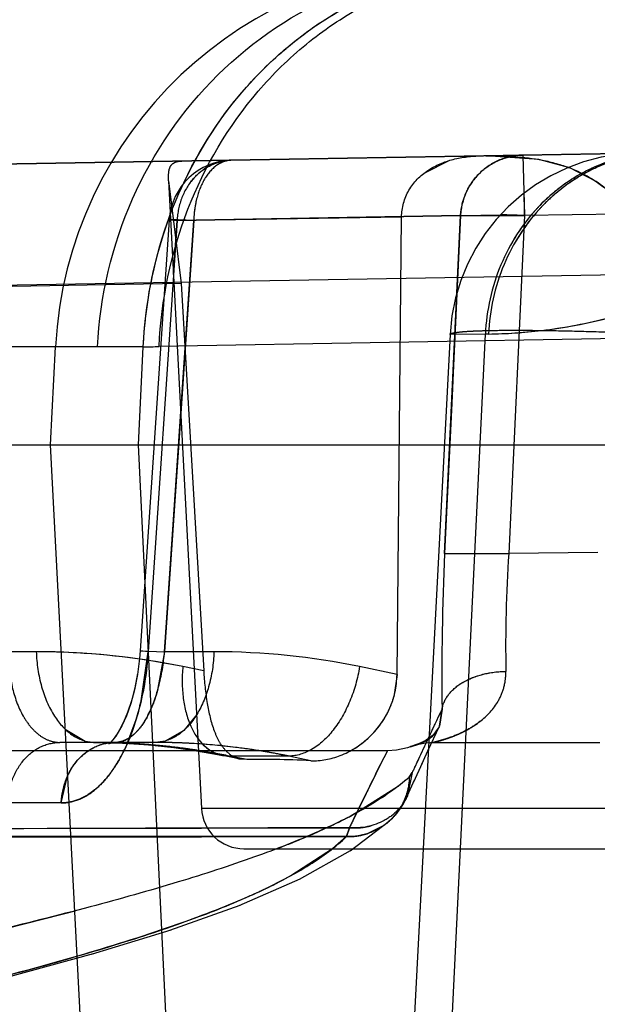
# Model space of a CAD drawing. Units: inches. Extents: x 0 to 17, y 0 to 11.
# Drawn here: x 11.5 to 11.5, y 8.2 to 8.3 of the extents above; entities that cross this region are included whole.
import ezdxf

# ---------------------------------------------------------------- set-up
doc = ezdxf.new("R2010")
doc.units = ezdxf.units.IN
doc.header["$LTSCALE"] = 0.935
doc.header["$MEASUREMENT"] = 0
doc.linetypes.add('HIDDEN', pattern=[0.2, 0.1, -0.1])
doc.layers.get('0').update_dxf_attribs({"linetype": 'CONTINUOUS'})
doc.layers.add('02___PRT_ALL_AXES', color=7, linetype='CONTINUOUS')
doc.layers.add('DEFAULT_2', color=8, linetype='HIDDEN')

msp = doc.modelspace()

# ---------------------------------------------------------------- linework, layer by layer
at = {"color": 9, "linetype": 'Continuous'}
for p, q in [((11.6828386918, 8.2984216918), (11.4898680378, 8.2950533766)), ((11.4855203392, 8.2950261901), (11.1027644142, 8.2950261903)), ((11.4887529627, 8.295037397), (11.4855203392, 8.2950261901)), ((11.4884211952, 8.288134615399999), (11.4887529627, 8.295037397)), ((11.4919157718, 8.215426152200001), (11.4884211952, 8.288134615399999))]:
    msp.add_line(p, q, dxfattribs=at)
at = {"color": 7, "linetype": 'Continuous'}
for p, q in [((11.4822032421, 8.288134615399999), (11.4825644142, 8.2950261901)), ((11.1024032421, 8.288134615399999), (12.8070032421, 8.288134615399999)), ((11.48605593, 8.2146209499), (11.4822032421, 8.288134615399999))]:
    msp.add_line(p, q, dxfattribs=at)
msp.add_arc((11.5110253559, 8.2935346154), 0.0285, 90, 177, dxfattribs=at)
at = {"color": 9, "linetype": 'Continuous'}
msp.add_arc((11.4867528235, 8.473523376000001), 0.1784971856, 270.6420377309, 271.0000028221, dxfattribs=at)
for points, knots in [([(11.4855203392, 8.2950261901), (11.4857001331, 8.2985983295), (11.4873702957, 8.3057065306), (11.4934978778, 8.3146487012), (11.5023989717, 8.3206308172), (11.509406279, 8.3220346154), (11.5128541409, 8.3220346154)], [0, 0, 0, 0, 0.2546348166, 0.506456369, 0.7545348479, 1, 1, 1, 1]), ([(11.4898680378, 8.2950533766), (11.4900171817, 8.298347292899999), (11.4913633145, 8.3048681663), (11.49557153, 8.3119946868), (11.5001472619, 8.3164778289), (11.5040504312, 8.319129843899999), (11.50832726, 8.3209914174), (11.5113489443, 8.3216735068), (11.5128676345, 8.321867916799999)], [0, 0, 0, 0, 0.2586088645, 0.5119373932, 0.6362049208, 0.7587401692, 0.8799160832999999, 1, 1, 1, 1]), ([(11.4887529699, 8.2950373966), (11.4888897876, 8.2979939612), (11.4900093583, 8.30385406), (11.4934525978, 8.3104252442), (11.4972345483, 8.3147906739), (11.5004956529, 8.3175278204), (11.5041117098, 8.319680501), (11.5067184705, 8.3206859807), (11.5080459326, 8.321072906900001)], [0, 0, 0, 0, 0.2575240009, 0.5108793215999999, 0.6354051707, 0.7582732231, 0.8796919434999999, 1, 1, 1, 1])]:
    msp.add_open_spline(points, degree=3, knots=knots, dxfattribs=at)
at = {"layer": '02___PRT_ALL_AXES', "color": 8, "linetype": 'HIDDEN'}
for p, q in [((11.5253357125, 8.308727576399999), (11.4739100488, 8.3078299381)), ((11.5103372996, 8.3081786335), (11.5085285541, 8.3072668615)), ((11.516647393, 8.308247204299999), (11.5129012174, 8.3085105315)), ((11.5188339223, 8.3076506565), (11.516647393, 8.308247204299999)), ((11.5206872683, 8.306696803300001), (11.5188339223, 8.3076506565)), ((11.4905339835, 8.3067508758), (11.4928542472, 8.2624776075)), ((11.4905361364, 8.3067493748), (11.4914112536, 8.2995086191)), ((11.5069652844, 8.3041899739), (11.4923113116, 8.3039341878)), ((11.5066442862, 8.2719355332), (11.5069652844, 8.3041899739)), ((11.4914112536, 8.2995086191), (11.4795039584, 8.299300776499999)), ((11.4914112536, 8.2995086191), (11.493013204, 8.2721808463)), ((11.493013204, 8.2721808463), (11.4915425154, 8.2724807485)), ((11.5066442862, 8.2719355332), (11.5040057442, 8.2724807485)), ((11.5066442862, 8.2719355332), (11.5064165166, 8.270344434)), ((11.4960478286, 8.2659237074), (11.4948362944, 8.266170763)), ((11.4960478286, 8.2659237074), (11.4956171904, 8.2659593378)), ((11.5005671838, 8.265849109), (11.4990105558, 8.266170763)), ((11.535152237, 8.2624776075), (11.4928542472, 8.2624776075)), ((11.4958503763, 8.2596346154), (11.5321347501, 8.2596346154))]:
    msp.add_line(p, q, dxfattribs=at)
for centre, radius, start, end in [((11.5006128409, 8.271967672899999), 0.0060264049, 336.7053380051, 344.3741439551999), ((11.5003978958, 8.272100626), 0.00627794, 321.5440420781999, 332.0795743492), ((11.5006819473, 8.2719433988), 0.0059533346, 332.1365504058, 336.6568950057), ((11.5002098704, 8.2722448141), 0.0065148539, 314.4547013153, 321.5794290252999), ((11.5002388469, 8.272212386), 0.006471413299999999, 300.3818394237999, 314.4726504695), ((11.4958501358, 8.2626346154), 0.003, 183, 270)]:
    msp.add_arc(centre, radius, start, end, dxfattribs=at)
msp.add_ellipse((11.5138617221, 8.2625144156), major_axis=(0.0211489508, -0.0027267587), ratio=0.09792078630000002, start_param=2.2631267911, end_param=2.5848439813, dxfattribs=at)
for points, knots in [([(11.4905361403, 8.306749373099999), (11.4905247733, 8.3069704653), (11.4905187923, 8.3073422612), (11.4906630456, 8.307845932100001), (11.4910332196, 8.3081102719), (11.4913152285, 8.3081337466), (11.491464378, 8.30813635)], [0, 0, 0, 0, 0.3412825128, 0.5752831847, 0.7700384469, 1, 1, 1, 1]), ([(11.5069652844, 8.3041899739), (11.5069721347, 8.304843656900001), (11.5073353041, 8.306165748), (11.5087589018, 8.3075969445), (11.5106021789, 8.3083462479), (11.511914194, 8.308493302899999), (11.5125719719, 8.3085047845)], [0, 0, 0, 0, 0.2507206216, 0.4983351442, 0.7476842221, 1, 1, 1, 1]), ([(11.5129012174, 8.3085105315), (11.5142416178, 8.308533928200001), (11.5162657851, 8.3084273251), (11.5188380569, 8.3077126187), (11.5206160634, 8.3068402012), (11.5221279663, 8.3055721935), (11.5236601664, 8.3034198855), (11.5241264918, 8.3014000409), (11.5241349809, 8.3000798139)], [0, 0, 0, 0, 0.2540646223, 0.3799552987, 0.5038520534, 0.6265225214, 0.7497920628, 1, 1, 1, 1]), ([(11.5239078793, 8.3020080475), (11.5236863683, 8.3029553319), (11.5229059566, 8.3047798883), (11.5214814927, 8.306160864299999), (11.5206872683, 8.306696803300001)], [0, 0, 0, 0, 0.5038072656, 1, 1, 1, 1]), ([(11.493013204, 8.2721808463), (11.4930586443, 8.2714136436), (11.493203538, 8.2699839599), (11.4935831469, 8.2682984898), (11.4940704261, 8.2672073147), (11.4944953104, 8.2665945688), (11.4950096049, 8.2661589296), (11.4954104673, 8.2660024599), (11.4956104589, 8.2659613385)], [0, 0, 0, 0, 0.3229355663, 0.6034608845, 0.7207899251000001, 0.8231538962, 0.9142075784999999, 1, 1, 1, 1]), ([(11.5005671838, 8.265849109), (11.501269528, 8.265815933999999), (11.5027676668, 8.266106572), (11.5047463863, 8.2673673584), (11.5062559843, 8.269379007000001), (11.5066362487, 8.2710803315), (11.5066442862, 8.2719355332)], [0, 0, 0, 0, 0.2227725886, 0.4674471147, 0.7290335539, 1, 1, 1, 1])]:
    msp.add_open_spline(points, degree=3, knots=knots, dxfattribs=at)
at = {"layer": 'DEFAULT_2', "color": 8, "linetype": 'HIDDEN'}
for p, q in [((11.4309530224, 8.3070801204), (11.5253357125, 8.308727576399999)), ((11.5155142783, 8.3085561426), (11.5156427892, 8.3042869764)), ((11.4905844885, 8.3040013082), (11.488530803, 8.2735997553)), ((11.4911349561, 8.3039341528), (11.4890981945, 8.2735313477)), ((11.4902575391, 8.2735313477), (11.4923113116, 8.3039341878)), ((11.4905843695, 8.3040014388), (11.4923112835, 8.3039341947)), ((11.4905843752, 8.3040013214), (11.4911347257, 8.3039341667)), ((11.491134705, 8.303934164), (11.4906721824, 8.3039830309)), ((11.4923112862, 8.3039341941), (11.4906756513, 8.3040076583)), ((11.4908807731, 8.3001337365), (11.4911349559, 8.3039341498)), ((11.4911349561, 8.3039341528), (11.5111276109, 8.304292197999999)), ((11.5111276106, 8.3042921918), (11.4911349559, 8.3039341498)), ((11.4923113116, 8.3039341878), (11.4913940326, 8.290340162)), ((11.5100039857, 8.2804623896), (11.5111276109, 8.304292197999999)), ((11.5111276106, 8.3042921918), (11.5108674955, 8.2987628076)), ((11.5111276174, 8.3042923397), (11.513970752, 8.3043494525)), ((11.5111276174, 8.3042923395), (11.5156427892, 8.3042869764)), ((11.5156427901, 8.3042869764), (11.5145222673, 8.2804570262)), ((11.5254642234, 8.3044584102), (11.5156427901, 8.3042869764)), ((11.4563346935, 8.2989928118), (11.5254927841, 8.300199970700001)), ((11.5108674991, 8.2987628075), (11.5106295807, 8.2937120291)), ((11.5103852645, 8.295906414800001), (11.5061818634, 8.2157007462)), ((11.509019699, 8.2163879265), (11.5128777717, 8.2959323794)), ((11.512877767, 8.2959323791), (11.5103852784, 8.295906415)), ((11.5130944283, 8.2959361619), (11.5128777717, 8.2959323794)), ((11.5106295807, 8.2937120291), (11.5105047334, 8.2910642513)), ((11.5105047334, 8.2910642513), (11.5100039857, 8.2804623896)), ((11.4913940572, 8.2903401606), (11.4902575391, 8.2735313477)), ((11.5100039857, 8.2804623896), (11.5145222673, 8.2804570262)), ((11.520797429, 8.2805267246), (11.5145222673, 8.2804570262)), ((11.4812056832, 8.2735313477), (11.4792915869, 8.2735313477)), ((11.4885308036, 8.2735997127), (11.4884851972, 8.273049243500001)), ((11.4885305961, 8.273599769299999), (11.4902575391, 8.2735313477)), ((11.4890981945, 8.2735313477), (11.4885305973, 8.273599726699999)), ((11.4885950194, 8.2700632721), (11.4890981945, 8.2735313477)), ((11.4902575391, 8.2735313477), (11.4897349876, 8.270715563200001)), ((11.4937366176, 8.2735313477), (11.4902575391, 8.2735313477)), ((11.5098236687, 8.2694875617), (11.5096364039, 8.26827463)), ((11.5096376668, 8.2682757233), (11.5098241805, 8.2694878965)), ((11.4876256326, 8.2670665867), (11.4882479141, 8.2687595457)), ((11.4925166239, 8.269094131000001), (11.4916041769, 8.2679809323)), ((11.4832509409, 8.2680614775), (11.4846535104, 8.2672325617)), ((11.4916041769, 8.2679809323), (11.4902887904, 8.2672325617)), ((11.5088489117, 8.2665907909), (11.5096148286, 8.2682275567)), ((11.5096147361, 8.268227254700001), (11.5090948675, 8.2675390172)), ((11.5096166681, 8.2682303844), (11.5096384388, 8.268278075700001)), ((11.4895921339, 8.2671346154), (11.4828624662, 8.2671346154)), ((11.4846535104, 8.2672325617), (11.4853501668, 8.2671346154)), ((11.4853448261, 8.2671346147), (11.4870870924, 8.2671004494)), ((11.4856186436, 8.267133798), (11.4873829156, 8.267087828300001)), ((11.4863519942, 8.2670632051), (11.486492842, 8.267107922000001)), ((11.4865505181, 8.267259859400001), (11.4864040195, 8.267113844199999)), ((11.486492842, 8.267107922000001), (11.4867258262, 8.267134713999999)), ((11.4865399048, 8.2671177018), (11.4867368398, 8.2671346437)), ((11.4870870924, 8.2671004494), (11.4888494835, 8.2669960536)), ((11.4873829156, 8.267087828300001), (11.4891456189, 8.2669716242)), ((11.4902887904, 8.2672325617), (11.4895921339, 8.2671346154)), ((11.5091977247, 8.2671346154), (11.5209541726, 8.2671346154)), ((11.5059662527, 8.2665346154), (11.4601936688, 8.2665346154)), ((11.4891456189, 8.2669716242), (11.490905372, 8.2667855449)), ((11.490905372, 8.2667855449), (11.4926417262, 8.2665327499)), ((11.4923652472, 8.2665779112), (11.4941160814, 8.2662648764)), ((11.4926417262, 8.2665327499), (11.4943385116, 8.266220085399999)), ((11.5059662521, 8.266534615), (11.5057127748, 8.2660380802)), ((11.5079404617, 8.266955379299999), (11.5075822511, 8.2668345668)), ((11.5075859303, 8.2668359328), (11.5082267291, 8.2670260658)), ((11.5079051612, 8.2669444227), (11.5079404617, 8.266955379299999)), ((11.5083971113, 8.2656133203), (11.508945167, 8.2667989447)), ((11.4956100331, 8.2659607972), (11.4941160814, 8.2662648764)), ((11.4943385116, 8.266220085399999), (11.4948362944, 8.266170763)), ((11.4990105558, 8.266170763), (11.4948362944, 8.266170763)), ((11.5032855115, 8.2611136231), (11.5057115289, 8.2660380895)), ((11.5057127748, 8.2660380802), (11.5051451403, 8.264909832799999)), ((11.5078250706, 8.2643604976), (11.5084312071, 8.2656870866)), ((11.5077137019, 8.2650042789), (11.5073890678, 8.2633973615)), ((11.5077142706, 8.2650042486), (11.5073899554, 8.2633987724)), ((11.5077142722, 8.2650042485), (11.5075102917, 8.264693942200001)), ((11.5075102919, 8.264693942200001), (11.5077142724, 8.2650042487)), ((11.4829650443, 8.262870127200001), (11.4834171081, 8.2647794277)), ((11.5068087395, 8.2641113457), (11.5075102919, 8.264693942200001)), ((11.5073905074, 8.263396719500001), (11.5078874029, 8.2644970113)), ((11.503371028, 8.2619449443), (11.5066854393, 8.2640160945)), ((11.5070505108, 8.2627454441), (11.5073803514, 8.2633737423)), ((11.5070968537, 8.2628234091), (11.5073814714, 8.2633761898)), ((11.507391399, 8.263398129), (11.5073814714, 8.2633761898)), ((11.4829650443, 8.262870127200001), (11.4791912785, 8.262870127200001)), ((11.503348435, 8.2594941944), (11.5061224802, 8.2616078518)), ((11.5061080027, 8.2615949287), (11.5063258052, 8.261804917200001)), ((11.5061224802, 8.2616078518), (11.506108127, 8.261594789)), ((11.5061217635, 8.2616074492), (11.5061086645, 8.2615955291)), ((11.4836220005, 8.2610631224), (11.4928577353, 8.261088922599999)), ((11.4928577353, 8.261088922599999), (11.4996731206, 8.2611055301)), ((11.4996731205, 8.2611055375), (11.5032855113, 8.2611136227)), ((11.5030932461, 8.26049352), (11.5032855102, 8.261113621)), ((11.5032855102, 8.261113621), (11.503093246, 8.2604935201)), ((11.5057163944, 8.2612795528), (11.5045838547, 8.260710660099999)), ((11.5030932467, 8.2604935209), (11.4569706348, 8.260496614800001)), ((11.4569707843, 8.2604967395), (11.4836522403, 8.2604860356)), ((11.4836522403, 8.2604860356), (11.4928550447, 8.2604888936)), ((11.4928550447, 8.2604888936), (11.4959348816, 8.2604901337)), ((11.4937681421, 8.2604892571), (11.4959348827, 8.2604901633)), ((11.4959348816, 8.2604901337), (11.5030932466, 8.2604935207)), ((11.5030932466, 8.2604935207), (11.5020878285, 8.259633604500001)), ((11.5020878285, 8.259633604500001), (11.4991522415, 8.2577336294)), ((11.4997576114, 8.2574858667), (11.5033748848, 8.2595113546)), ((11.4955036265, 8.255636020599999), (11.4998033341, 8.2575082259)), ((11.4991522415, 8.2577336294), (11.4976915364, 8.2569762658)), ((11.4906257949, 8.2538949833), (11.4955731293, 8.2556632331)), ((11.4851078739, 8.252204839400001), (11.4907231519, 8.2539270286)), ((11.4788918865, 8.250512559), (11.4852368696, 8.2522419613))]:
    msp.add_line(p, q, dxfattribs=at)
for points in [[(11.4884866926, 8.273064554500001), (11.4883384886, 8.2719242411), (11.4881274034, 8.2708566819), (11.4878613714, 8.2698760793), (11.487557313, 8.2690182031), (11.4872322977, 8.2682992166), (11.4869085509, 8.2677341785), (11.4866276596, 8.2673488444), (11.48643212, 8.2671390599), (11.48641473, 8.267123088)], [(11.4883505995, 8.2719993386), (11.4881581273, 8.2709908407), (11.4879175256, 8.2700610154), (11.4876460039, 8.2692467652), (11.4873626771, 8.2685672872), (11.4870789058, 8.2680145729), (11.4868100632, 8.2675882806), (11.4865761734, 8.2672885932), (11.4865505181, 8.267259859400001)], [(11.4864022985, 8.2671121289), (11.4863200889, 8.267047788400001), (11.4863721484, 8.2670715946), (11.4865399048, 8.2671177018)], [(11.48641473, 8.267123088), (11.4863397539, 8.267060678), (11.4863519942, 8.2670632051)], [(11.508718673, 8.2673034135), (11.5085871801, 8.2672291865), (11.5084577463, 8.267163806900001), (11.5083322396, 8.2671071221), (11.5082146053, 8.2670581087), (11.5081081986, 8.267016249400001), (11.5080185872, 8.266983003), (11.5079164527, 8.2669482762)], [(11.5079404617, 8.266955379299999), (11.5082901515, 8.2670421316), (11.5086470235, 8.2671007962), (11.5090088017, 8.2671306643), (11.5091977256, 8.2671346337)], [(11.5092571431, 8.2677194281), (11.5091841281, 8.2676480502), (11.5090332897, 8.2675186534), (11.5088733682, 8.2674018404), (11.5087088868, 8.267298092999999), (11.5085441493, 8.2672071152), (11.5083820493, 8.2671282935), (11.5082246738, 8.2670609824), (11.5080822913, 8.2670068705), (11.5079757355, 8.2669688712)], [(11.5092566351, 8.267718881799999), (11.5092192149, 8.2676815368), (11.5091017236, 8.2675749759), (11.5089778676, 8.2674764618), (11.5088495656, 8.2673858919)], [(11.4888494835, 8.2669960536), (11.4906092466, 8.2668217631), (11.4923652472, 8.2665779112)], [(11.5075823478, 8.266834766), (11.5073751453, 8.2667607957), (11.5066007715, 8.2665795135), (11.5059662557, 8.2665345539)], [(11.5079537743, 8.2669605664), (11.5079195191, 8.2669494974), (11.5079155284, 8.2669482908), (11.5079404617, 8.266955379299999)], [(11.5057127748, 8.2660380802), (11.5054529315, 8.2655484124), (11.5051352079, 8.2649102096)], [(11.5061086645, 8.2615955291), (11.5062090926, 8.261689184), (11.5066736214, 8.2622011662), (11.5070505108, 8.2627454441)], [(11.5063258052, 8.261804917200001), (11.5067493561, 8.2622994666), (11.5070968537, 8.2628234091)]]:
    msp.add_lwpolyline(points, dxfattribs=at)
for centre, radius, start, end in [((11.4950740714, 8.3036986545), 0.0045, 91.0039369198, 176.1431879361), ((11.4950597787, 8.3047583149), 0.0034402525, 91.07445610090002, 101.9366899775), ((11.5238667633, 8.2951998794), 0.0135, 91, 177), ((11.5155946962, 8.3041609748), 0.004395903400000001, 91.0482176045, 100.6826239579), ((11.5254077949, 8.2968155554), 0.0119199434, 106.3744479504, 121.6841626106), ((11.5256785659, 8.2967246893), 0.0120288452, 114.0796208279, 121.6409505417), ((11.5256851861, 8.2963589526), 0.012454189, 121.6667881042, 129.0513454197), ((11.5259147978, 8.296343820399999), 0.0124770248, 121.6469883462, 129.7839592755), ((11.52587385, 8.2961262666), 0.01275375, 129.05097203, 136.2675200342), ((11.4991222484, 8.303822774299999), 0.006809643299999999, 166.6286387232, 172.7719046042), ((11.172012498, 8.298100154), 0.3436859814, 1.0314588923, 1.2727366777), ((11.5260971276, 8.2961227692), 0.0127635663, 129.7779627005, 136.26444035), ((11.4993952279, 8.3037823365), 0.0070855437, 172.7252451319, 178.7719921165), ((11.5117553064, 8.222652334500001), 0.0817271515, 87.27360574590001, 88.4466455834), ((11.5124507509, 8.3328271405), 0.0368965936, 270.9996009075999, 284.4705182661), ((11.5124462963, 8.3328197715), 0.036889887, 276.8264161194, 284.4812529344), ((11.5124473424, 8.3328887578), 0.0369582611, 271.003217858, 276.8120938554), ((11.6872168807, 8.2720729126), 0.177411368, 177.2895707937, 180.8348879664), ((11.6873637745, 8.2720700971), 0.1775582307, 177.2909047713, 180.8333844404), ((11.6137745963, 8.2739020686), 0.0994685492, 176.221481281, 181.0117936435), ((11.6135359462, 8.2739106427), 0.0992298531, 176.217340406, 181.01906898), ((11.4811540078, 8.2216456311), 0.0518857423, 78.45023841850002, 89.9429365093), ((11.4812050028, 8.2225839901), 0.0509473576, 88.01442780259998, 89.9992348379), ((11.4811671863, 8.221816461), 0.0517157374, 78.42664931369998, 88.0020186661), ((11.4937352455, 8.2228046266), 0.0507267211, 78.3187268749, 89.99845022640001), ((11.4703984487, 8.2742098735), 0.0186630514, 343.019968025, 347.1627524646), ((11.7542451973, 8.1517199613), 0.2713131526, 154.2741066115, 155.3205804925), ((11.7719382783, 8.1432283675), 0.2909383184, 154.2800797825, 154.3954388278), ((11.7564732689, 8.1506410609), 0.2737885505, 154.3957386279, 154.7219676935), ((11.5076712802, 8.269161413700001), 0.0021582358, 315.9446297037, 320.9476637891), ((11.5076996104, 8.269137582), 0.0021212208, 320.9654409493, 326.3246062191), ((11.5077129348, 8.2691293067), 0.0021055439, 326.3109576033, 334.6561110383001), ((11.4853500745, 8.2204536588), 0.0466809566, 89.22256708229999, 89.9998866769), ((11.4853491863, 8.2203848346), 0.0467497865, 88.6975845777, 89.22262314039999), ((11.4867382913, 8.2640347003), 0.0030999154, 90.02659786329998, 96.55102903489998), ((11.4853471574, 8.220301346), 0.0468332996, 87.6712594419, 88.69742464139999), ((11.486736211, 8.2688248048), 0.0016901934, 270.4800649861, 277.3906027785), ((11.4853334682, 8.2200177086), 0.0471172591, 84.5822891212, 87.66864142450001), ((11.4895921925, 8.2205203695), 0.0466142459, 89.22201097690002, 90.0000720026), ((11.4895928759, 8.2205712645), 0.0465633463, 88.4436200251, 89.22200144969997), ((11.4895933418, 8.2205948603), 0.0465397464, 87.6651038517, 89.2221805448), ((11.4895942373, 8.2206216561), 0.0465129363, 87.6648612648, 88.44361044180002), ((11.4895959927, 8.220665057), 0.0464694999, 86.6165753292, 87.6648434965), ((11.7489272609, 8.1541919476), 0.2654488323, 154.7195170661, 155.0961545948), ((11.5074470569, 8.2694077748), 0.0024914597, 305.4014913092, 308.1561265674999), ((11.5075128438, 8.269324076), 0.0023850012, 308.1556318592, 311.5335295819), ((11.5075897164, 8.2692410061), 0.002272198, 311.4887712307001, 315.9324040149), ((11.4852905829, 8.2195624014), 0.0475745814, 82.28251462300001, 84.58264390519999), ((11.485243884, 8.2192107748), 0.0479292942, 81.12291048750001, 82.2836426099), ((11.4895819193, 8.2205650075), 0.04657020639999999, 78.31910896629999, 86.6065554515), ((11.4895971729, 8.220692016900001), 0.0464425174, 82.99057843050001, 86.6160659124), ((11.4851698464, 8.2187517805), 0.0483942157, 78.4780182801, 81.1201626691), ((11.4895896343, 8.2206377165), 0.0464973319, 80.6527946651, 82.989523862), ((11.4895700196, 8.2205188593), 0.0466177967, 79.0958238304, 80.65273332499999), ((11.4895520642, 8.2204246684), 0.0467136836, 78.31809880850001, 79.0960527704), ((11.7476658447, 8.1547799892), 0.2640570856, 155.0966286707, 155.3278215684), ((11.7396390808, 8.1476509838), 0.2621775082, 153.4326269382, 153.6216338841), ((11.7332634045, 8.1507925133), 0.2550698987, 153.6175318821, 154.0953039768), ((11.496853895, 8.276870190599999), 0.0161829247, 307.4108168456001, 307.9624538877), ((11.482962481, 8.2660826163), 0.0032124901, 270.0457174349, 280.0799751669), ((11.7284680586, 8.1531400103), 0.2497308163, 154.0991253432, 154.3825756648), ((11.4857764187, 8.2955418685), 0.0379252369, 295.2499490802, 297.6409171792), ((11.5032729901, 8.2647243052), 0.0042233333, 305.3485360963, 312.1745195208), ((11.5032675225, 8.264730604299999), 0.004231485300000001, 312.424083735, 318.6370678313), ((11.5311800045, -6.8068449472), 15.0679843901, 90.1060684427, 90.2810345389), ((11.5181119023, -3.7020927149), 11.9632055545, 90.1651838663, 90.29138294479999), ((11.4814242792, 8.304851104199999), 0.04820152230000001, 293.1284656844, 295.2086964449), ((11.5036140918, 8.2657437992), 0.0046417922, 265.9407700949, 275.5608553598), ((11.503621217, 8.265698995800001), 0.00459651, 275.5265751877, 285.0908911801), ((11.4763324466, 8.316868116), 0.0612527374, 291.2863983118999, 293.0932696904), ((11.5032181874, 8.264828319600001), 0.0043366375, 268.3490504005, 278.3753870148), ((11.5032075118, 8.2649134628), 0.0044224281, 278.3515474695, 288.1326978738), ((11.4733584279, 8.3244478721), 0.069395044, 290.9349597082, 291.3024524034), ((11.4779148793, 8.297488772100001), 0.04508227469999999, 294.0154906504, 295.3495736639), ((11.479749616, 8.2936102073), 0.0407916435, 295.3530769177999, 296.0938668707)]:
    msp.add_arc(centre, radius, start, end, dxfattribs=at)
for points, knots in [([(11.4887529626, 8.295037397), (11.4889167503, 8.29857677), (11.4904532095, 8.3055778798), (11.4952752417, 8.3130678263), (11.5004633894, 8.3175665934), (11.5048511635, 8.3200826638), (11.5095991614, 8.3216420263), (11.5128968929, 8.3220256762), (11.514534964, 8.3220440328)], [0, 0, 0, 0, 0.2592655603, 0.5125538062, 0.6366766598, 0.7590482402, 0.8801290415, 1, 1, 1, 1]), ([(11.4949953155, 8.3081979653), (11.4945018439, 8.3081893354), (11.4934888481, 8.3079470462), (11.4922325007, 8.306985494600001), (11.4913836042, 8.3055841052), (11.4911579985, 8.3044898178), (11.4911347257, 8.3039341667)], [0, 0, 0, 0, 0.2351510863, 0.4789862182, 0.7350272833, 1, 1, 1, 1]), ([(11.4921093954, 8.3066822442), (11.4923901363, 8.3070457224), (11.4930604758, 8.3076785417), (11.4939151179, 8.3080329953), (11.4943482287, 8.308124178)], [0, 0, 0, 0, 0.5092408117, 1, 1, 1, 1]), ([(11.4949953031, 8.3081979826), (11.4946406569, 8.3081917903), (11.4938666784, 8.307906856699999), (11.4930160092, 8.3069150736), (11.4924639705, 8.305535481), (11.4923230384, 8.3044845098), (11.4923113116, 8.3039341878)], [0, 0, 0, 0, 0.1945848703, 0.4245342734000001, 0.6980305781, 1, 1, 1, 1]), ([(11.5155142784, 8.3085561426), (11.5149586884, 8.308546444700001), (11.5138391189, 8.3083104435), (11.5124092169, 8.3073708132), (11.5114283264, 8.305965545), (11.5111562107, 8.3048503533), (11.5111276174, 8.3042923395)], [0, 0, 0, 0, 0.2490898998, 0.4990394614, 0.7495333909999999, 1, 1, 1, 1]), ([(11.5111276174, 8.3042923397), (11.5111536049, 8.304788931000001), (11.5113747587, 8.3057811157), (11.5121639686, 8.3070780875), (11.5133379743, 8.308042252), (11.5142916584, 8.3083889395), (11.5147798337, 8.3084806931)], [0, 0, 0, 0, 0.2500937663, 0.5005694701, 0.7501817485, 1, 1, 1, 1]), ([(11.525119056, 8.3087237894), (11.5235597395, 8.3086963462), (11.5211821055, 8.3081587548), (11.518431761, 8.3065771802), (11.5159698505, 8.3044476599), (11.5136835804, 8.3009111847), (11.5129545955, 8.2976028788), (11.5128777717, 8.2959323794)], [0, 0, 0, 0, 0.2411170336, 0.363944634, 0.4883098156, 0.7414577924, 1, 1, 1, 1]), ([(11.5253357125, 8.308727576399999), (11.5237767081, 8.3087003639), (11.5213993573, 8.3081627165), (11.5186491613, 8.3065813874), (11.5161868618, 8.3044519936), (11.5139003434, 8.3009152822), (11.5131712573, 8.2976067728), (11.5130944283, 8.2959361619)], [0, 0, 0, 0, 0.2410682255, 0.3638993097, 0.4882761761, 0.7414404640000001, 1, 1, 1, 1]), ([(11.5166583042, 8.3049428337), (11.5164708224, 8.304746915900001), (11.5157410944, 8.3039344473), (11.515113415, 8.3030309228), (11.5147074903, 8.3023177908)], [0, 0, 0, 0, 0.2483837794, 1, 1, 1, 1]), ([(11.5168749631, 8.304946617899999), (11.5166874736, 8.3047507026), (11.5159577285, 8.3039382476), (11.515330051, 8.303034718), (11.5149241343, 8.3023215846)], [0, 0, 0, 0, 0.2483868338, 1, 1, 1, 1]), ([(11.4906721824, 8.3039830309), (11.4906500487, 8.3039860529), (11.4906309924, 8.30399489), (11.4905837027, 8.3039936873), (11.490584351, 8.304001319500001)], [0, 0, 0, 0, 0.7446662548999999, 1, 1, 1, 1]), ([(11.4906027626, 8.3040056735), (11.4905981907, 8.3040052789), (11.4905932269, 8.3040044197), (11.4905845629, 8.3040031124), (11.4905843768, 8.304001338700001)], [0, 0, 0, 0, 0.7201308625, 1, 1, 1, 1]), ([(11.4906756513, 8.3040076583), (11.4906678503, 8.3040076538), (11.4906435495, 8.3040074861), (11.4906192083, 8.3040070927), (11.4906027626, 8.3040056735)], [0, 0, 0, 0, 0.3209244041, 1, 1, 1, 1]), ([(11.5103852645, 8.295906414800001), (11.510387072, 8.2959398223), (11.5105119001, 8.2959983504), (11.5107164295, 8.2960400787), (11.5110871941, 8.2960910735), (11.511578647, 8.2961290948), (11.5122085594, 8.296162218400001), (11.513291114, 8.2961962564), (11.514921241, 8.296211602), (11.5171606247, 8.2961942299), (11.5197154821, 8.2961410381), (11.5224861765, 8.2960540484), (11.5243943264, 8.2959764488), (11.5253660791, 8.2959325854)], [0, 0, 0, 0, 0.006680510600000001, 0.0217459247, 0.0458936736, 0.07911034110000001, 0.1211050908, 0.1714781786, 0.2955326522, 0.4464847756000001, 0.6186770344, 0.8057649261, 1, 1, 1, 1]), ([(11.4792915869, 8.2735313477), (11.4792623113, 8.2727049513), (11.4793881448, 8.271128813099999), (11.4800264432, 8.2693205697), (11.4807943634, 8.268205434299999), (11.4814285982, 8.2676041816), (11.4821250382, 8.267224157200001), (11.4826239639, 8.267134628300001), (11.4828624662, 8.2671346154)], [0, 0, 0, 0, 0.3098222803, 0.5861568275, 0.7066622156, 0.8142689193000001, 0.9106397358, 1, 1, 1, 1]), ([(11.4812056832, 8.2735313477), (11.4812325007, 8.2726990849), (11.4814649686, 8.2711107639), (11.4823269709, 8.2690328951), (11.4836348554, 8.2675482284), (11.4848135864, 8.2671346154), (11.4853501668, 8.2671346154)], [0, 0, 0, 0, 0.3017914989, 0.5754655216, 0.805528475, 1, 1, 1, 1]), ([(11.4890981945, 8.2735313477), (11.4890059172, 8.2721565531), (11.4886065202, 8.2695612817), (11.4875178494, 8.2665716478), (11.4862835423, 8.2646921928), (11.485275447, 8.2636736293), (11.4841592956, 8.2630232185), (11.4833506875, 8.2628701671), (11.4829650443, 8.262870127200001)], [0, 0, 0, 0, 0.3118522599, 0.5911874307, 0.711803546, 0.8183278512000001, 0.9127188173999999, 1, 1, 1, 1]), ([(11.4867370186, 8.2671346154), (11.4869510633, 8.2671346448), (11.4874027581, 8.2672247172), (11.4880229978, 8.2676068323), (11.4885848265, 8.2682061464), (11.4892869612, 8.2693301881), (11.4899205115, 8.2711312462), (11.4901811524, 8.272694689), (11.4902575391, 8.2735313477)], [0, 0, 0, 0, 0.0820792129, 0.171864562, 0.2751363438, 0.3944167583, 0.6778341026000001, 1, 1, 1, 1]), ([(11.4937366176, 8.2735313477), (11.4937098001, 8.2726990849), (11.4934773321, 8.2711107639), (11.4926153299, 8.2690328951), (11.4913074453, 8.2675482284), (11.4901287144, 8.2671346154), (11.4895921339, 8.2671346154)], [0, 0, 0, 0, 0.3017914989, 0.5754655216, 0.805528475, 1, 1, 1, 1]), ([(11.4915425154, 8.2724807485), (11.4914710218, 8.271734463), (11.4914814525, 8.2703000141), (11.4919640158, 8.2683532644), (11.4929016276, 8.2668620338), (11.4938666833, 8.2663197629), (11.4943385858, 8.2662215303)], [0, 0, 0, 0, 0.3040152513, 0.5761565721999999, 0.8045344944, 1, 1, 1, 1]), ([(11.5040057442, 8.2724807485), (11.503872074, 8.2716465826), (11.5034263873, 8.2700583179), (11.5022902486, 8.2680205672), (11.5008069426, 8.2665883837), (11.4995710196, 8.266169555800001), (11.4990105558, 8.266170763)], [0, 0, 0, 0, 0.294515087, 0.569202201, 0.8046118913, 1, 1, 1, 1]), ([(11.5098243278, 8.2694878589), (11.5098799551, 8.2698580677), (11.5102561749, 8.2706270571), (11.5113093005, 8.271468952000001), (11.512718929, 8.272011173300001), (11.5137757642, 8.2721420184), (11.5143217881, 8.2721458093)], [0, 0, 0, 0, 0.2005064025, 0.4358007497, 0.7075475383, 1, 1, 1, 1]), ([(11.5110207244, 8.271200607), (11.5112399308, 8.2713529522), (11.5122521453, 8.2719176622), (11.5134343386, 8.2721395534), (11.5143215561, 8.272145644)], [0, 0, 0, 0, 0.2312857899, 1, 1, 1, 1]), ([(11.5124816384, 8.2686030716), (11.5129992438, 8.269003186599999), (11.5137075008, 8.2697616367), (11.514240239, 8.271044362), (11.5143287671, 8.2717723361), (11.5143217881, 8.272145822799999)], [0, 0, 0, 0, 0.4755126067, 0.7284890495999999, 1, 1, 1, 1]), ([(11.4897349876, 8.270715563200001), (11.4895938179, 8.2702362585), (11.4892770654, 8.2693596623), (11.4886362853, 8.2682399639), (11.4878741567, 8.2674514651), (11.487248912, 8.2671869126), (11.4869536256, 8.2671486531)], [0, 0, 0, 0, 0.3163471407, 0.5876159577000001, 0.8114847279, 1, 1, 1, 1]), ([(11.509203919, 8.2671351587), (11.5091643703, 8.2671302883), (11.5094890831, 8.2671993539), (11.5096214459, 8.2672452227), (11.5100960206, 8.2673790514), (11.5105378244, 8.2675369145), (11.5110351043, 8.267740679), (11.5117001654, 8.268066638099999), (11.512181065, 8.2683707529), (11.5124816384, 8.2686030716)], [0, 0, 0, 0, 0.0330537498, 0.1232895993, 0.2451149406, 0.3838017848, 0.5316413565, 0.6848787645000001, 1, 1, 1, 1]), ([(11.5124815297, 8.268603087899999), (11.5121811082, 8.2683709118), (11.5115504367, 8.2679717556), (11.510718379, 8.2675985214), (11.5100783033, 8.2673769101), (11.5096739139, 8.2672525414), (11.5093861734, 8.267185871), (11.509244077, 8.2671402455), (11.5092039214, 8.267135159)], [0, 0, 0, 0, 0.3150068179, 0.6158724319, 0.7545362448, 0.8769857724, 0.9664183474, 1, 1, 1, 1]), ([(11.4791912785, 8.262870127200001), (11.4792152292, 8.263429539), (11.4794320283, 8.264522442), (11.4802300333, 8.265931987), (11.4814245359, 8.2668959687), (11.4823964757, 8.2671346154), (11.4828624662, 8.2671346154)], [0, 0, 0, 0, 0.2725184424, 0.5322624217, 0.7731996816, 1, 1, 1, 1]), ([(11.4829650443, 8.262870127200001), (11.482989677, 8.263430121499999), (11.4832138325, 8.2645272527), (11.4840374658, 8.2659383434), (11.4852661361, 8.266898723999999), (11.4862587549, 8.2671346154), (11.4867368523, 8.2671346154)], [0, 0, 0, 0, 0.2695439738, 0.5279787985000001, 0.7700980766, 1, 1, 1, 1]), ([(11.4834171081, 8.2647794277), (11.4836959849, 8.2653960029), (11.4844969162, 8.266494209500001), (11.4857632495, 8.2670432515), (11.486384628, 8.2671143753)], [0, 0, 0, 0, 0.5196886276, 1, 1, 1, 1]), ([(11.4853501668, 8.2671346154), (11.4861420097, 8.2671346155), (11.489322935, 8.2670538099), (11.4924949134, 8.2666479344), (11.4948362944, 8.266170763)], [0, 0, 0, 0, 0.2489013069, 1, 1, 1, 1]), ([(11.4925842553, 8.2674384134), (11.4928061829, 8.2671309473), (11.4933185443, 8.2665969503), (11.4940007108, 8.266291863300001), (11.4943385858, 8.2662215303)], [0, 0, 0, 0, 0.5235224186999999, 1, 1, 1, 1]), ([(11.5090941268, 8.2675386938), (11.5089485878, 8.2674097485), (11.5086406692, 8.2672001877), (11.5081764187, 8.266995064), (11.5078250239, 8.2668949885), (11.5076402636, 8.266843307), (11.5075859894, 8.2668359343)], [0, 0, 0, 0, 0.3472102321, 0.658722945, 0.9021947565999999, 1, 1, 1, 1]), ([(11.4835247395, 8.2629197128), (11.483935362, 8.262992540199999), (11.4847786299, 8.2633198941), (11.4858858403, 8.2642276361), (11.4868624865, 8.2655064603), (11.487384927, 8.2665168449), (11.4876256326, 8.2670665867)], [0, 0, 0, 0, 0.206897748, 0.438207677, 0.7022632729, 1, 1, 1, 1]), ([(11.5075102917, 8.264693942200001), (11.5066661701, 8.2639455242), (11.5045976079, 8.2625229817), (11.5009072326, 8.2606890242), (11.4963619217, 8.2589184832), (11.4909768343, 8.2571807273), (11.4847739655, 8.2554467748), (11.4749846217, 8.2529895297), (11.4672309361, 8.2512575977), (11.4618218586, 8.2500655957)], [0, 0, 0, 0, 0.0700982379, 0.1549084301, 0.2557032393, 0.3728950844, 0.5063962004, 0.6558326997, 1, 1, 1, 1]), ([(11.5075102497, 8.264693944400001), (11.5074975665, 8.264116422799999), (11.5072397295, 8.2629587809), (11.5065461874, 8.261994505), (11.5061228532, 8.2616074437)], [0, 0, 0, 0, 0.5017593198, 1, 1, 1, 1]), ([(11.5075102754, 8.2646939431), (11.5074992331, 8.264192161699999), (11.5073008246, 8.2631879364), (11.506773409, 8.26230916), (11.5064434162, 8.261934327)], [0, 0, 0, 0, 0.5012524951, 1, 1, 1, 1]), ([(11.5073787746, 8.2633744579), (11.5072138851, 8.26301085), (11.506754124, 8.2623281682), (11.5054345007, 8.2613116571), (11.504122691, 8.2610532744), (11.5032855115, 8.2611129857)], [0, 0, 0, 0, 0.2427695534, 0.4896459876, 1, 1, 1, 1]), ([(11.5061090359, 8.2615951194), (11.5057063467, 8.2612302049), (11.5047448619, 8.2606541644), (11.5036395112, 8.2604775998), (11.5030932457, 8.2604937986)], [0, 0, 0, 0, 0.4985911649, 1, 1, 1, 1]), ([(11.4590901316, 8.245857102999999), (11.4643242791, 8.2470484054), (11.4718241119, 8.248779458), (11.4812843888, 8.2512382996), (11.4872671644, 8.2529729058), (11.492450685, 8.2547116764), (11.4968135067, 8.2564839921), (11.5003409847, 8.258320746699999), (11.5023015033, 8.2597458496), (11.5030932467, 8.2604935209)], [0, 0, 0, 0, 0.3448391641, 0.4943892873, 0.6278685704, 0.7449187922, 0.8454845321, 0.9300444737000001, 1, 1, 1, 1]), ([(11.4962626266, 8.2563090238), (11.4944709109, 8.2555098187), (11.4904520117, 8.2539852901), (11.4863506774, 8.2527162417), (11.4841126141, 8.2520675747)], [0, 0, 0, 0, 0.457096196, 1, 1, 1, 1]), ([(11.4618218586, 8.2500655957), (11.4657567484, 8.2509327299), (11.4731500984, 8.252582463), (11.4805143121, 8.254362585199999), (11.4839447783, 8.2552598764)], [0, 0, 0, 0, 0.5319086592, 1, 1, 1, 1]), ([(11.4841126141, 8.2520675747), (11.4810010992, 8.2511657515), (11.4742605879, 8.249392909700001), (11.4674798702, 8.2477884599), (11.4638475423, 8.2469480279)], [0, 0, 0, 0, 0.4649304931, 1, 1, 1, 1])]:
    msp.add_open_spline(points, degree=3, knots=knots, dxfattribs=at)

doc.saveas('drawing.dxf')
